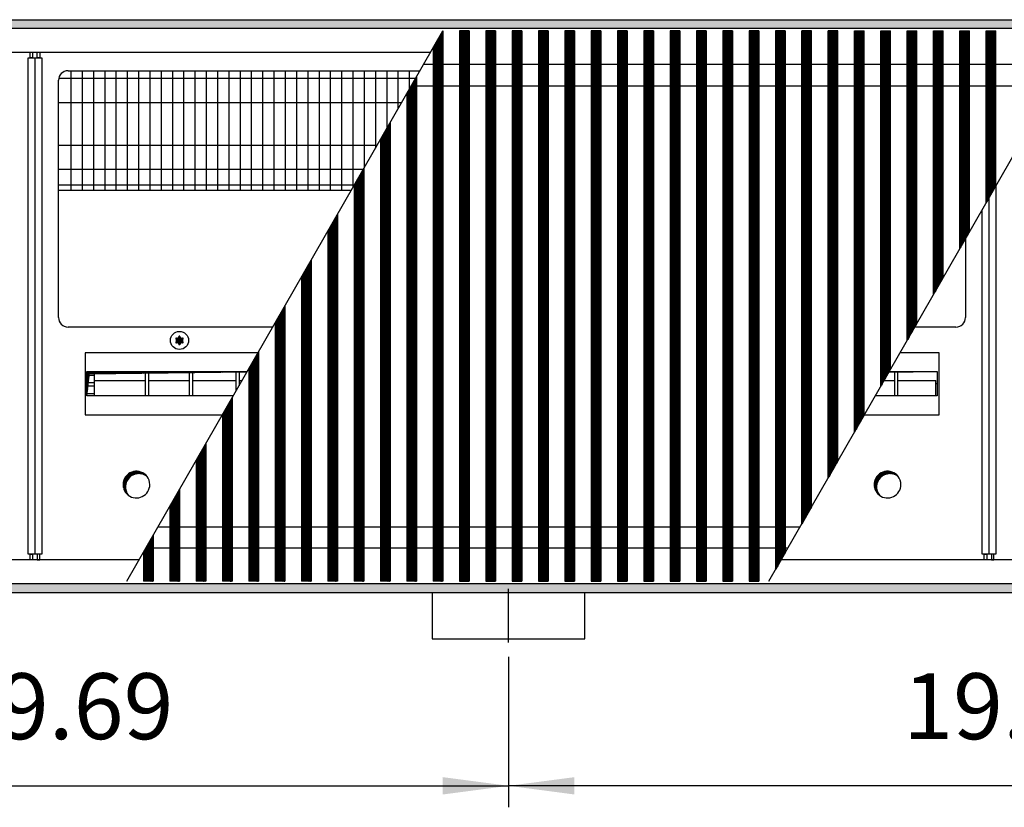
# Model space of a CAD drawing. Units: millimetres. Extents: x -119 to 6464, y -5562 to -1090.
# Drawn here: x 974 to 1490, y -3533 to -3120 of the extents above; entities that cross this region are included whole.
import ezdxf

# ---------------------------------------------------------------- set-up
doc = ezdxf.new("R2010")
doc.units = ezdxf.units.MM
doc.layers.add('1', color=7, linetype='Continuous')
doc.styles.add('CONVERTER_11', font='txt.shx', dxfattribs={"width": 0.9})
doc.dimstyles.new('ME10_DIM_63', dxfattribs={"dimtxt": 34.50000000000002, "dimasz": 34.50000000000002, "dimexe": 11.25, "dimexo": 7.5, "dimgap": 13.5, "dimtad": 1, "dimlfac": 0.03937007874016, "dimdsep": 46, "dimtxsty": 'CONVERTER_11', "dimsah": 1, "dimcen": 0.09, "dimclrd": 6, "dimclre": 6, "dimclrt": 3, "dimadec": 0, "dimazin": 0, "dimtfac": 1, "dimtdec": 4, "dimtix": 1, "dimtmove": 0, "dimatfit": 3, "dimfxl": 1, "dimtolj": 1, "dimtzin": 0, "dimarcsym": 0})
doc.dimstyles.new('ME10_DIM_65', dxfattribs={"dimtxt": 34.50000000000002, "dimasz": 34.50000000000002, "dimexe": 11.25, "dimexo": 7.5, "dimgap": 13.5, "dimtad": 1, "dimlfac": 0.03937007874016, "dimdsep": 46, "dimtxsty": 'CONVERTER_11', "dimsah": 1, "dimcen": 0.09, "dimclrd": 6, "dimclre": 6, "dimclrt": 3, "dimadec": 0, "dimazin": 0, "dimtfac": 1, "dimtdec": 4, "dimtix": 1, "dimtmove": 0, "dimatfit": 3, "dimfxl": 1, "dimtolj": 1, "dimtzin": 0, "dimarcsym": 0})
pattern_1 = [(45, (-22752.63126157229, -6284.081774604852), (-0.1414213562373094, 0), [])]
pattern_2 = [(45, (-27465.74906650398, -3915.153661960241), (-0.1414213562373094, 0), [])]
pattern_3 = [(45, (-23101.46622457867, -6121.039837471426), (-0.1414213562373094, 0), [])]

# ---------------------------------------------------------------- blocks, each defined once
blk = doc.blocks.new('*D59')
at = {"layer": '1', "color": 6, "linetype": 'Continuous'}
for p, q in [((1230.560000116745, -3454.025420544222), (1230.560000116745, -3532.775420544222)), ((1730.560000117116, -3454.025420544222), (1730.560000117116, -3532.775420544222)), ((1730.560000117116, -3521.525420544222), (1230.560000116745, -3521.525420544222))]:
    blk.add_line(p, q, dxfattribs=at)
at = {"layer": '1', "color": 6}
for points in [[(1265.060000116745, -3516.983409377458), (1265.060000116745, -3526.067431710987), (1230.560000116745, -3521.525420544222)], [(1696.060000117116, -3526.067431710987), (1696.060000117116, -3516.983409377458), (1730.560000117116, -3521.525420544222)]]:
    blk.add_solid(points, dxfattribs=at)
at = {"layer": '1', "color": 3, "insert": (1437.315760485595, -3507.850293640669), "char_height": 34.50000000000002, "attachment_point": 7, "rotation": 0.00013888888888888892, "line_spacing_factor": 0.45454545454545, "style": 'CONVERTER_11'}
blk.add_mtext('19.69', dxfattribs=at)
blk = doc.blocks.new('*D61')
at = {"layer": '1', "color": 6, "linetype": 'Continuous'}
for p, q in [((730.560000116389, -3454.025420544222), (730.560000116389, -3532.775420544222)), ((1230.560000116746, -3454.025420544222), (1230.560000116746, -3532.775420544222)), ((730.560000116389, -3521.525420544222), (1230.560000116746, -3521.525420544222))]:
    blk.add_line(p, q, dxfattribs=at)
at = {"layer": '1', "color": 6}
for points in [[(765.060000116389, -3516.983409377458), (765.060000116389, -3526.067431710987), (730.560000116389, -3521.525420544222)], [(1196.060000116746, -3526.067431710987), (1196.060000116746, -3516.983409377458), (1230.560000116746, -3521.525420544222)]]:
    blk.add_solid(points, dxfattribs=at)
at = {"layer": '1', "color": 3, "insert": (937.3157604852308, -3507.850293640669), "char_height": 34.50000000000002, "attachment_point": 7, "rotation": 0.00013888888888888892, "line_spacing_factor": 0.45454545454545, "style": 'CONVERTER_11'}
blk.add_mtext('19.69', dxfattribs=at)

msp = doc.modelspace()

# ---------------------------------------------------------------- hatches: boundary and pattern name
at = {"layer": '1', "linetype": 'Continuous'}
h = msp.add_hatch(dxfattribs=at)
h.set_pattern_fill('CUSTOM105', color=6, scale=0.1, angle=45, pattern_type=2)
h.set_pattern_definition(pattern_1)
h.paths.add_polyline_path([(2015.56000000041, -3124.840543324646), (2015.560000000396, -3120.240543324659), (556.095714106135, -3120.240543324659), (315.5600000000609, -3120.240543324655), (315.5600000000609, -3124.840543324643), (554.694077653117, -3124.840543324646)])
h = msp.add_hatch(dxfattribs=at)
h.set_pattern_fill('CUSTOM495', color=6, scale=0.1, angle=45, pattern_type=2)
h.set_pattern_definition(pattern_3)
h.paths.add_polyline_path([(1196.053570432437, -3126.090543324657), (1196.053570432426, -3414.390543324645), (1195.753570432438, -3414.390543324645), (1191.353570432447, -3414.390543324645), (1191.053570432448, -3414.390543324645), (1191.053570432448, -3134.791706694543)])
h = msp.add_hatch(dxfattribs=at)
h.set_pattern_fill('CUSTOM478', color=6, scale=0.1, angle=45, pattern_type=2)
h.set_pattern_definition(pattern_3)
h.paths.add_polyline_path([(1209.853558607055, -3126.090543324647), (1209.853558607055, -3414.390543324645), (1209.55355860706, -3414.390543324645), (1205.153558607047, -3414.390543324674), (1204.853558607055, -3414.390543324654), (1204.853558607055, -3126.090543324647), (1209.189221347138, -3126.090543324647)])
h = msp.add_hatch(dxfattribs=at)
h.set_pattern_fill('CUSTOM479', color=6, scale=0.1, angle=45, pattern_type=2)
h.set_pattern_definition(pattern_3)
h.paths.add_polyline_path([(1223.653558607029, -3126.090543324647), (1223.653558607029, -3414.390543324645), (1223.353558607026, -3414.390543324645), (1218.953558607028, -3414.390543324674), (1218.653558607029, -3414.390543324654), (1218.653558607029, -3126.090543324647), (1222.989221347115, -3126.090543324647)])
h = msp.add_hatch(dxfattribs=at)
h.set_pattern_fill('CUSTOM480', color=6, scale=0.1, angle=45, pattern_type=2)
h.set_pattern_definition(pattern_3)
h.paths.add_polyline_path([(1237.45355860701, -3126.090543324647), (1237.45355860701, -3414.390543324645), (1237.153558607, -3414.390543324645), (1232.753558606999, -3414.390543324674), (1232.45355860701, -3414.390543324654), (1232.45355860701, -3126.090543324647), (1236.789221347089, -3126.090543324647)])
h = msp.add_hatch(dxfattribs=at)
h.set_pattern_fill('CUSTOM481', color=6, scale=0.1, angle=45, pattern_type=2)
h.set_pattern_definition(pattern_3)
h.paths.add_polyline_path([(1251.253558606977, -3126.090543324647), (1251.253558606977, -3414.390543324645), (1250.953558606977, -3414.390543324645), (1246.55355860698, -3414.390543324674), (1246.253558606988, -3414.390543324654), (1246.253558606988, -3126.090543324647), (1250.58922134707, -3126.090543324647)])
h = msp.add_hatch(dxfattribs=at)
h.set_pattern_fill('CUSTOM482', color=6, scale=0.1, angle=45, pattern_type=2)
h.set_pattern_definition(pattern_3)
h.paths.add_polyline_path([(1265.053558606958, -3126.090543324647), (1265.053558606958, -3414.390543324645), (1264.753558606948, -3414.390543324645), (1260.353558606946, -3414.390543324674), (1260.053558606958, -3414.390543324654), (1260.053558606958, -3126.090543324647), (1264.389221347037, -3126.090543324647)])
h = msp.add_hatch(dxfattribs=at)
h.set_pattern_fill('CUSTOM483', color=6, scale=0.1, angle=45, pattern_type=2)
h.set_pattern_definition(pattern_3)
h.paths.add_polyline_path([(1278.853558606928, -3126.090543324647), (1278.853558606928, -3414.390543324645), (1278.553558606929, -3414.390543324645), (1274.15355860692, -3414.390543324674), (1273.853558606928, -3414.390543324654), (1273.853558606928, -3126.090543324647), (1278.189221347007, -3126.090543324647)])
h = msp.add_hatch(dxfattribs=at)
h.set_pattern_fill('CUSTOM484', color=6, scale=0.1, angle=45, pattern_type=2)
h.set_pattern_definition(pattern_3)
h.paths.add_polyline_path([(1292.653558606898, -3126.090543324647), (1292.653558606898, -3414.390543324645), (1292.353558606895, -3414.390543324645), (1287.953558606897, -3414.390543324674), (1287.653558606905, -3414.390543324654), (1287.653558606905, -3126.090543324647), (1291.989221346988, -3126.090543324647)])
h = msp.add_hatch(dxfattribs=at)
h.set_pattern_fill('CUSTOM477', color=6, scale=0.1, angle=45, pattern_type=2)
h.set_pattern_definition(pattern_3)
h.paths.add_polyline_path([(1306.453558606879, -3126.090543324647), (1306.453558606879, -3414.390543324645), (1306.153558606876, -3414.390543324645), (1301.753558606868, -3414.390543324674), (1301.453558606879, -3414.390543324654), (1301.453558606879, -3126.090543324647), (1305.789221346958, -3126.090543324647)])
h = msp.add_hatch(dxfattribs=at)
h.set_pattern_fill('CUSTOM476', color=6, scale=0.1, angle=45, pattern_type=2)
h.set_pattern_definition(pattern_3)
h.paths.add_polyline_path([(1320.253558606846, -3126.090543324647), (1320.253558606846, -3414.390543324645), (1319.95355860685, -3414.390543324645), (1315.553558606849, -3414.390543324674), (1315.253558606846, -3414.390543324654), (1315.253558606846, -3126.090543324647), (1319.589221346939, -3126.090543324647)])
h = msp.add_hatch(dxfattribs=at)
h.set_pattern_fill('CUSTOM475', color=6, scale=0.1, angle=45, pattern_type=2)
h.set_pattern_definition(pattern_3)
h.paths.add_polyline_path([(1334.05355860682, -3126.090543324647), (1334.05355860682, -3414.390543324645), (1333.753558606828, -3414.390543324645), (1329.353558606815, -3414.390543324674), (1329.053558606827, -3414.390543324654), (1329.053558606827, -3126.090543324647), (1333.389221346906, -3126.090543324647)])
h = msp.add_hatch(dxfattribs=at)
h.set_pattern_fill('CUSTOM474', color=6, scale=0.1, angle=45, pattern_type=2)
h.set_pattern_definition(pattern_3)
h.paths.add_polyline_path([(1347.853558606797, -3126.090543324647), (1347.853558606797, -3414.390543324645), (1347.553558606798, -3414.390543324645), (1343.153558606796, -3414.390543324674), (1342.853558606808, -3414.390543324654), (1342.853558606808, -3126.090543324647), (1347.18922134688, -3126.090543324647)])
h = msp.add_hatch(dxfattribs=at)
h.set_pattern_fill('CUSTOM504', color=6, scale=0.1, angle=45, pattern_type=2)
h.set_pattern_definition(pattern_3)
h.paths.add_polyline_path([(1361.653558606767, -3126.090543324647), (1361.653558606767, -3414.390543324645), (1361.353558606768, -3414.390543324645), (1356.953558606756, -3414.390543324674), (1356.653558606767, -3414.390543324654), (1356.653558606767, -3126.090543324647), (1360.989221346846, -3126.090543324647)])
h = msp.add_hatch(dxfattribs=at)
h.set_pattern_fill('CUSTOM505', color=6, scale=0.1, angle=45, pattern_type=2)
h.set_pattern_definition(pattern_3)
h.paths.add_polyline_path([(1375.453558606737, -3126.090543324647), (1375.453558606737, -3399.602111138298), (1375.153558606738, -3400.124519165044), (1370.753558606737, -3407.786503557474), (1370.453558606737, -3408.308911584225), (1370.453558606737, -3126.090543324647), (1374.789221346827, -3126.090543324647)])
h = msp.add_hatch(dxfattribs=at)
h.set_pattern_fill('CUSTOM486', color=6, scale=0.1, angle=45, pattern_type=2)
h.set_pattern_definition(pattern_3)
h.paths.add_polyline_path([(1384.553558606689, -3383.755734326713), (1384.2535586067, -3384.278142353483), (1384.2535586067, -3126.090543324647), (1384.553558606689, -3126.090543324647), (1388.95355860669, -3126.090543324647), (1389.253558606678, -3126.090543324647), (1389.253558606668, -3375.571341907545), (1388.95355860669, -3376.093749934294)])
h = msp.add_hatch(dxfattribs=at)
h.set_pattern_fill('CUSTOM487', color=6, scale=0.1, angle=45, pattern_type=2)
h.set_pattern_definition(pattern_3)
h.paths.add_polyline_path([(1398.053546781388, -3360.247393714762), (1398.053546781388, -3126.090543324647), (1398.353546781387, -3126.090543324647), (1402.753546781377, -3126.090543324647), (1403.053546781366, -3126.090543324647), (1403.053546781366, -3351.540593268834), (1398.717884041279, -3359.090543324602)])
h = msp.add_hatch(dxfattribs=at)
h.set_pattern_fill('CUSTOM496', color=6, scale=0.1, angle=45, pattern_type=2)
h.set_pattern_definition(pattern_3)
h.paths.add_polyline_path([(1411.853546781358, -3336.216624483985), (1411.853546781347, -3126.090543324647), (1412.15354678135, -3126.090543324647), (1416.553546781337, -3126.090543324647), (1416.85354678134, -3126.090543324647), (1416.853546781347, -3327.509824038057), (1415.802226764919, -3329.340542789889)])
h = msp.add_hatch(dxfattribs=at)
h.set_pattern_fill('CUSTOM497', color=6, scale=0.1, angle=45, pattern_type=2)
h.set_pattern_definition(pattern_3)
h.paths.add_polyline_path([(1425.653546781335, -3312.185855253205), (1425.653546781328, -3126.090543324647), (1425.953546781309, -3126.090543324647), (1430.353546781318, -3126.090543324647), (1430.653546781317, -3126.090543324647), (1430.653546781306, -3303.479054807275)])
h = msp.add_hatch(dxfattribs=at)
h.set_pattern_fill('CUSTOM498', color=6, scale=0.1, angle=45, pattern_type=2)
h.set_pattern_definition(pattern_3)
h.paths.add_polyline_path([(1439.453546781298, -3288.155086022412), (1439.453546781298, -3126.090543324647), (1439.75354678129, -3126.090543324647), (1444.153546781288, -3126.090543324647), (1444.45354678128, -3126.090543324647), (1444.45354678128, -3279.448285576484)])
h = msp.add_hatch(dxfattribs=at)
h.set_pattern_fill('CUSTOM499', color=6, scale=0.1, angle=45, pattern_type=2)
h.set_pattern_definition(pattern_3)
h.paths.add_polyline_path([(1453.253546781268, -3264.124316791635), (1453.253546781268, -3126.090543324647), (1453.553546781257, -3126.090543324647), (1457.953546781258, -3126.090543324647), (1458.253546781257, -3126.090543324647), (1458.253546781257, -3255.417516345708)])
h = msp.add_hatch(dxfattribs=at)
h.set_pattern_fill('CUSTOM500', color=6, scale=0.1, angle=45, pattern_type=2)
h.set_pattern_definition(pattern_3)
h.paths.add_polyline_path([(1467.053546781238, -3240.093547560855), (1467.053546781238, -3126.090543324647), (1467.353546781216, -3126.090543324647), (1471.753546781228, -3126.090543324647), (1472.053546781228, -3126.090543324646), (1472.053546781228, -3231.386747114917)])
h = msp.add_hatch(dxfattribs=at)
h.set_pattern_fill('CUSTOM501', color=6, scale=0.1, angle=45, pattern_type=2)
h.set_pattern_definition(pattern_3)
h.paths.add_polyline_path([(1480.853546781216, -3216.062778330057), (1480.853546781216, -3126.090543324647), (1481.15354678119, -3126.090543324647), (1485.553546781198, -3126.090543324647), (1485.853546781198, -3126.090543324647), (1485.853546781198, -3207.355977884124)])
h = msp.add_hatch(dxfattribs=at)
h.set_pattern_fill('CUSTOM494', color=6, scale=0.1, angle=45, pattern_type=2)
h.set_pattern_definition(pattern_3)
h.paths.add_polyline_path([(1182.25357043246, -3150.115675479406), (1182.25357043246, -3414.390543324645), (1181.953570432468, -3414.390543324645), (1177.553570432477, -3414.390543324645), (1177.253570432467, -3414.390543324645), (1177.253570432478, -3158.822475925333)])
h = msp.add_hatch(dxfattribs=at)
h.set_pattern_fill('CUSTOM493', color=6, scale=0.1, angle=45, pattern_type=2)
h.set_pattern_definition(pattern_3)
h.paths.add_polyline_path([(1168.453570432479, -3174.146444710186), (1168.453570432486, -3414.390543324645), (1168.153570432498, -3414.390543324645), (1163.753570432496, -3414.390543324645), (1163.453570432508, -3414.390543324645), (1163.453570432497, -3182.853245156113)])
h = msp.add_hatch(dxfattribs=at)
h.set_pattern_fill('CUSTOM492', color=6, scale=0.1, angle=45, pattern_type=2)
h.set_pattern_definition(pattern_3)
h.paths.add_polyline_path([(1154.653570432527, -3198.177213940963), (1154.653570432519, -3414.390543324645), (1154.353570432538, -3414.390543324645), (1149.95357043253, -3414.390543324645), (1149.653570432527, -3414.390543324645), (1149.653570432538, -3206.884014386893)])
h = msp.add_hatch(dxfattribs=at)
h.set_pattern_fill('CUSTOM491', color=6, scale=0.1, angle=45, pattern_type=2)
h.set_pattern_definition(pattern_3)
h.paths.add_polyline_path([(1140.85357043256, -3222.207983171756), (1140.853570432546, -3414.390543324645), (1140.553570432557, -3414.390543324645), (1136.153570432556, -3414.390543324645), (1135.85357043256, -3414.390543324645), (1135.853570432567, -3230.914783617693)])
h = msp.add_hatch(dxfattribs=at)
h.set_pattern_fill('CUSTOM490', color=6, scale=0.1, angle=45, pattern_type=2)
h.set_pattern_definition(pattern_3)
h.paths.add_polyline_path([(1127.053570432568, -3246.238752402543), (1127.053570432568, -3414.390543324645), (1126.753570432598, -3414.390543324645), (1122.353570432589, -3414.390543324645), (1122.053570432586, -3414.390543324645), (1122.053570432586, -3254.945552848474)])
h = msp.add_hatch(dxfattribs=at)
h.set_pattern_fill('CUSTOM489', color=6, scale=0.1, angle=45, pattern_type=2)
h.set_pattern_definition(pattern_3)
h.paths.add_polyline_path([(1113.253570432605, -3270.26952163333), (1113.253570432598, -3414.390543324645), (1112.953570432628, -3414.390543324645), (1108.553570432615, -3414.390543324645), (1108.25357043262, -3414.390543324645), (1108.25357043262, -3278.976322079254)])
h = msp.add_hatch(dxfattribs=at)
h.set_pattern_fill('CUSTOM236', color=6, scale=0.1, angle=45, pattern_type=2)
h.set_pattern_definition(pattern_2)
edge = h.paths.add_edge_path()
edge.add_arc((1059.748749761629, -3287.265543324665), 0.2999999999993209, 295.5882742160355, 484.411725783486)
edge.add_arc((1059.324050019799, -3286.051144855497), 1.000000000002881, 195.2169940017645, 284.78300599774343, ccw=False)
edge.add_arc((1058.060000224255, -3286.290543324658), 0.3000000000047096, 355.5882742146249, 544.4135975570315)
edge.add_arc((1056.795952452617, -3286.051143687016), 1.000001646217922, 255.2168989630373, 344.78238206330894, ccw=False)
edge.add_arc((1056.371250686877, -3287.265543324659), 0.3000000000029123, 55.5882742128665, 244.4117257863713)
edge.add_arc((1055.53190063319, -3288.240543324659), 0.9999999999988597, -44.78300599788179, 44.78300599788179, ccw=False)
edge.add_arc((1056.371266476306, -3289.215570657268), 0.3000314713350256, 115.5887393741944, 304.4458525246095)
edge.add_arc((1056.795950428726, -3290.429941793822), 1.000000000003578, 15.216994001861678, 104.7722820678338, ccw=False)
edge.add_arc((1058.060000224255, -3290.190543324658), 0.2999999999894157, 175.5882742146608, 364.4117257851153)
edge.add_arc((1059.324085907019, -3290.429921069704), 1.000029189840662, 75.2280468297235, 164.7846914197532, ccw=False)
edge.add_arc((1059.748749761636, -3289.215543324657), 0.299999999998942, 235.5551175558651, 424.4117257855163)
edge.add_arc((1060.588099815339, -3288.240543324659), 1.000000000007413, 135.2169940026046, 224.7830059973954, ccw=False)
h = msp.add_hatch(dxfattribs=at)
h.set_pattern_fill('CUSTOM488', color=6, scale=0.1, angle=45, pattern_type=2)
h.set_pattern_definition(pattern_2)
h.paths.add_polyline_path([(1099.453570432628, -3294.300290864112), (1099.453570432628, -3414.390543324645), (1094.753570432649, -3414.390543324645), (1094.453570432639, -3414.390543324645), (1094.453570432639, -3303.007091310043)])
h = msp.add_hatch(dxfattribs=at)
h.set_pattern_fill('CUSTOM417', color=6, scale=0.1, angle=45, pattern_type=2)
h.set_pattern_definition(pattern_1)
h.paths.add_polyline_path([(1009.549594884318, -3304.470967614421), (1009.549594884318, -3317.332938115524), (1010.787031751386, -3305.70840448149), (1093.495800858907, -3304.674859880422), (1093.612892529878, -3304.470967614421)])
h = msp.add_hatch(dxfattribs=at)
h.set_pattern_fill('CUSTOM418', color=6, scale=0.1, angle=45, pattern_type=2)
h.set_pattern_definition(pattern_2)
h.paths.add_polyline_path([(1430.080892759337, -3304.470967614417), (1429.900532020228, -3304.785030600206), (1455.098773359417, -3304.470967614421)])
h = msp.add_hatch(dxfattribs=at)
h.set_pattern_fill('CUSTOM506', color=6, scale=0.1, angle=45, pattern_type=2)
h.set_pattern_definition(pattern_2)
h.paths.add_polyline_path([(1085.653570432658, -3318.32799743155), (1085.653570432658, -3414.390543324645), (1080.953570432675, -3414.390543324645), (1080.653570432669, -3414.390543324645), (1080.653570432669, -3327.034797877483)])
h = msp.add_hatch(dxfattribs=at)
h.set_pattern_fill('CUSTOM507', color=6, scale=0.1, angle=45, pattern_type=2)
h.set_pattern_definition(pattern_2)
h.paths.add_polyline_path([(1071.853570432687, -3342.358766662342), (1071.853570432677, -3414.390543324645), (1067.153570432709, -3414.390543324645), (1066.853570432698, -3414.390543324645), (1066.853570432698, -3351.065567108269)])
h = msp.add_hatch(dxfattribs=at)
h.set_pattern_fill('CUSTOM237', color=6, scale=0.1, angle=45, pattern_type=2)
h.set_pattern_definition(pattern_1)
edge = h.paths.add_edge_path()
edge.add_arc((1035.510000224179, -3363.740543324706), 6.999999999992538, 37.81924421847842, 232.1807557812752)
edge.add_arc((1036.747437091247, -3364.977980191785), 6.999999999997984, 52.180755781370124, 217.8192442183931, ccw=False)
h = msp.add_hatch(dxfattribs=at)
h.set_pattern_fill('CUSTOM238', color=6, scale=0.1, angle=45, pattern_type=2)
h.set_pattern_definition(pattern_1)
edge = h.paths.add_edge_path()
edge.add_arc((1429.110000224167, -3363.740543324695), 6.99999999999161, 37.8192442185597, 232.180755781402)
edge.add_arc((1430.347437091235, -3364.977980191774), 6.999999999999549, 52.18075578145073, 217.8192442185196, ccw=False)
h = msp.add_hatch(dxfattribs=at)
h.set_pattern_fill('CUSTOM508', color=6, scale=0.1, angle=45, pattern_type=2)
h.set_pattern_definition(pattern_2)
h.paths.add_polyline_path([(1058.053570432717, -3366.38953589313), (1058.05357043271, -3414.390543324645), (1053.353570432738, -3414.390543324645), (1053.053570432728, -3414.390543324645), (1053.053570432728, -3375.096336339047)])
h = msp.add_hatch(dxfattribs=at)
h.set_pattern_fill('CUSTOM509', color=6, scale=0.1, angle=45, pattern_type=2)
h.set_pattern_definition(pattern_2)
h.paths.add_polyline_path([(1044.253570432736, -3390.42030512391), (1044.253570432736, -3414.390543324645), (1039.553570432757, -3414.390543324645), (1039.253570432747, -3414.390543324645), (1039.253570432747, -3399.127105569829)])
h = msp.add_hatch(dxfattribs=at)
h.set_pattern_fill('CUSTOM104', color=6, scale=0.1, angle=45, pattern_type=2)
h.set_pattern_definition(pattern_1)
h.paths.add_polyline_path([(315.56000000004, -3420.240543324655), (315.5600000000391, -3415.640543324645), (2015.559999999937, -3415.640543324645), (2015.559999999937, -3420.240543324666), (563.4013881292391, -3420.240543324666), (1057.052743017417, -3420.240543324655), (1746.23799586015, -3420.240543324655)])

# ---------------------------------------------------------------- linework, layer by layer
at = {"color": 6, "linetype": 'Continuous'}
for p, q in [((1196.053570432437, -3126.090543324657), (1196.053570432426, -3414.390543324645)), ((1204.853558607055, -3126.090543324647), (1204.853558607055, -3414.390543324654)), ((1209.853558607055, -3126.090543324647), (1209.853558607055, -3414.390543324645)), ((1218.653558607029, -3126.090543324647), (1218.653558607029, -3414.390543324654)), ((1223.653558607029, -3126.090543324647), (1223.653558607029, -3414.390543324645)), ((1232.45355860701, -3126.090543324647), (1232.45355860701, -3414.390543324654)), ((1237.45355860701, -3126.090543324647), (1237.45355860701, -3414.390543324645)), ((1246.253558606988, -3126.090543324647), (1246.253558606988, -3414.390543324654)), ((1251.253558606977, -3126.090543324647), (1251.253558606977, -3414.390543324645)), ((1260.053558606958, -3126.090543324647), (1260.053558606958, -3414.390543324654)), ((1265.053558606958, -3126.090543324647), (1265.053558606958, -3414.390543324645)), ((1273.853558606928, -3126.090543324647), (1273.853558606928, -3414.390543324654)), ((1278.853558606928, -3126.090543324647), (1278.853558606928, -3414.390543324645)), ((1287.653558606905, -3126.090543324647), (1287.653558606905, -3414.390543324654)), ((1292.653558606898, -3126.090543324647), (1292.653558606898, -3414.390543324645)), ((1301.453558606879, -3126.090543324647), (1301.453558606879, -3414.390543324654)), ((1306.453558606879, -3126.090543324647), (1306.453558606879, -3414.390543324645)), ((1315.253558606846, -3126.090543324647), (1315.253558606846, -3414.390543324654)), ((1320.253558606846, -3126.090543324647), (1320.253558606846, -3414.390543324645)), ((1329.053558606827, -3126.090543324647), (1329.053558606827, -3414.390543324654)), ((1334.05355860682, -3126.090543324647), (1334.05355860682, -3414.390543324645)), ((1342.853558606808, -3126.090543324647), (1342.853558606808, -3414.390543324654)), ((1347.853558606797, -3126.090543324647), (1347.853558606797, -3414.390543324645)), ((1356.653558606767, -3126.090543324647), (1356.653558606767, -3414.390543324654)), ((1361.653558606767, -3126.090543324647), (1361.653558606767, -3414.390543324645)), ((1370.453558606737, -3126.090543324647), (1370.453558606737, -3408.308911584225)), ((1375.453558606737, -3126.090543324647), (1375.453558606737, -3399.602111138298)), ((1384.553558606689, -3126.090543324647), (1384.2535586067, -3126.090543324647)), ((1384.2535586067, -3384.278142353483), (1384.2535586067, -3126.090543324647)), ((1388.95355860669, -3126.090543324647), (1384.553558606689, -3126.090543324647)), ((1389.253558606678, -3126.090543324647), (1388.95355860669, -3126.090543324647)), ((1389.253558606668, -3375.571341907545), (1389.253558606678, -3126.090543324647)), ((1398.053546781388, -3360.247393714762), (1398.053546781388, -3126.090543324647)), ((1398.353546781387, -3126.090543324647), (1398.053546781388, -3126.090543324647)), ((1402.753546781377, -3126.090543324647), (1398.353546781387, -3126.090543324647)), ((1403.053546781366, -3126.090543324647), (1402.753546781377, -3126.090543324647)), ((1403.053546781366, -3351.540593268834), (1403.053546781366, -3126.090543324647)), ((1411.853546781358, -3336.216624483985), (1411.853546781347, -3126.090543324647)), ((1411.853546781347, -3126.090543324647), (1412.15354678135, -3126.090543324647)), ((1412.15354678135, -3126.090543324647), (1416.553546781337, -3126.090543324647)), ((1416.553546781337, -3126.090543324647), (1416.85354678134, -3126.090543324647)), ((1416.853546781347, -3327.509824038057), (1416.85354678134, -3126.090543324647)), ((1425.653546781328, -3126.090543324647), (1425.953546781309, -3126.090543324647)), ((1425.653546781335, -3312.185855253205), (1425.653546781328, -3126.090543324647)), ((1425.953546781309, -3126.090543324647), (1430.353546781318, -3126.090543324647)), ((1430.353546781318, -3126.090543324647), (1430.653546781317, -3126.090543324647)), ((1430.653546781306, -3303.479054807275), (1430.653546781317, -3126.090543324647)), ((1439.453546781298, -3288.155086022412), (1439.453546781298, -3126.090543324647)), ((1439.453546781298, -3126.090543324647), (1439.75354678129, -3126.090543324647)), ((1439.75354678129, -3126.090543324647), (1444.153546781288, -3126.090543324647)), ((1444.153546781288, -3126.090543324647), (1444.45354678128, -3126.090543324647)), ((1444.45354678128, -3279.448285576484), (1444.45354678128, -3126.090543324647)), ((1453.253546781268, -3126.090543324647), (1453.553546781257, -3126.090543324647)), ((1453.253546781268, -3264.124316791635), (1453.253546781268, -3126.090543324647)), ((1453.553546781257, -3126.090543324647), (1457.953546781258, -3126.090543324647)), ((1457.953546781258, -3126.090543324647), (1458.253546781257, -3126.090543324647)), ((1458.253546781257, -3255.417516345708), (1458.253546781257, -3126.090543324647)), ((1467.053546781238, -3240.093547560855), (1467.053546781238, -3126.090543324647)), ((1467.053546781238, -3126.090543324647), (1467.353546781216, -3126.090543324647)), ((1467.353546781216, -3126.090543324647), (1471.753546781228, -3126.090543324647)), ((1471.753546781228, -3126.090543324647), (1472.053546781228, -3126.090543324646)), ((1472.053546781228, -3231.386747114917), (1472.053546781228, -3126.090543324646)), ((1480.853546781216, -3126.090543324647), (1481.15354678119, -3126.090543324647)), ((1480.853546781216, -3216.062778330057), (1480.853546781216, -3126.090543324647)), ((1481.15354678119, -3126.090543324647), (1485.553546781198, -3126.090543324647)), ((1485.553546781198, -3126.090543324647), (1485.853546781198, -3126.090543324647)), ((1485.853546781198, -3207.355977884124), (1485.853546781198, -3126.090543324647)), ((1191.053570432448, -3134.791706694543), (1191.053570432448, -3414.390543324645)), ((1182.25357043246, -3150.115675479406), (1182.25357043246, -3414.390543324645)), ((1177.253570432478, -3158.822475925333), (1177.253570432467, -3414.390543324645)), ((1168.453570432479, -3174.146444710186), (1168.453570432486, -3414.390543324645)), ((1163.453570432497, -3182.853245156113), (1163.453570432508, -3414.390543324645)), ((1154.653570432527, -3198.177213940963), (1154.653570432519, -3414.390543324645)), ((1149.653570432538, -3206.884014386893), (1149.653570432527, -3414.390543324645)), ((1140.85357043256, -3222.207983171756), (1140.853570432546, -3414.390543324645)), ((1135.853570432567, -3230.914783617693), (1135.85357043256, -3414.390543324645)), ((1127.053570432568, -3246.238752402543), (1127.053570432568, -3414.390543324645)), ((1122.053570432586, -3254.945552848474), (1122.053570432586, -3414.390543324645)), ((1113.253570432605, -3270.26952163333), (1113.253570432598, -3414.390543324645)), ((1108.25357043262, -3278.976322079254), (1108.25357043262, -3414.390543324645)), ((1099.453570432628, -3294.300290864112), (1099.453570432628, -3414.390543324645)), ((1094.453570432639, -3303.007091310043), (1094.453570432639, -3414.390543324645)), ((1085.653570432658, -3318.32799743155), (1085.653570432658, -3414.390543324645)), ((1080.653570432669, -3327.034797877483), (1080.653570432669, -3414.390543324645)), ((1071.853570432687, -3342.358766662342), (1071.853570432677, -3414.390543324645)), ((1066.853570432698, -3351.065567108269), (1066.853570432698, -3414.390543324645)), ((1058.053570432717, -3366.38953589313), (1058.05357043271, -3414.390543324645)), ((1053.053570432728, -3375.096336339047), (1053.053570432728, -3414.390543324645)), ((1388.95355860669, -3376.093749934294), (1384.553558606689, -3383.755734326713)), ((1389.253558606668, -3375.571341907545), (1388.95355860669, -3376.093749934294)), ((1384.553558606689, -3383.755734326713), (1384.2535586067, -3384.278142353483)), ((1044.253570432736, -3390.42030512391), (1044.253570432736, -3414.390543324645)), ((1039.253570432747, -3399.127105569829), (1039.253570432747, -3414.390543324645)), ((1370.753558606737, -3407.786503557474), (1375.153558606738, -3400.124519165044)), ((1375.153558606738, -3400.124519165044), (1375.453558606737, -3399.602111138298)), ((1370.453558606737, -3408.308911584225), (1370.753558606737, -3407.786503557474)), ((1039.553570432757, -3414.390543324645), (1039.253570432747, -3414.390543324645)), ((1044.253570432736, -3414.390543324645), (1039.553570432757, -3414.390543324645)), ((1053.353570432738, -3414.390543324645), (1053.053570432728, -3414.390543324645)), ((1058.05357043271, -3414.390543324645), (1053.353570432738, -3414.390543324645)), ((1067.153570432709, -3414.390543324645), (1066.853570432698, -3414.390543324645)), ((1071.853570432677, -3414.390543324645), (1067.153570432709, -3414.390543324645)), ((1080.953570432675, -3414.390543324645), (1080.653570432669, -3414.390543324645)), ((1085.653570432658, -3414.390543324645), (1080.953570432675, -3414.390543324645)), ((1094.753570432649, -3414.390543324645), (1094.453570432639, -3414.390543324645)), ((1099.453570432628, -3414.390543324645), (1094.753570432649, -3414.390543324645)), ((1108.553570432615, -3414.390543324645), (1108.25357043262, -3414.390543324645)), ((1112.953570432628, -3414.390543324645), (1108.553570432615, -3414.390543324645)), ((1113.253570432598, -3414.390543324645), (1112.953570432628, -3414.390543324645)), ((1122.353570432589, -3414.390543324645), (1122.053570432586, -3414.390543324645)), ((1126.753570432598, -3414.390543324645), (1122.353570432589, -3414.390543324645)), ((1127.053570432568, -3414.390543324645), (1126.753570432598, -3414.390543324645)), ((1136.153570432556, -3414.390543324645), (1135.85357043256, -3414.390543324645)), ((1140.553570432557, -3414.390543324645), (1136.153570432556, -3414.390543324645)), ((1140.853570432546, -3414.390543324645), (1140.553570432557, -3414.390543324645)), ((1149.95357043253, -3414.390543324645), (1149.653570432527, -3414.390543324645)), ((1154.353570432538, -3414.390543324645), (1149.95357043253, -3414.390543324645)), ((1154.653570432519, -3414.390543324645), (1154.353570432538, -3414.390543324645)), ((1163.753570432496, -3414.390543324645), (1163.453570432508, -3414.390543324645)), ((1168.153570432498, -3414.390543324645), (1163.753570432496, -3414.390543324645)), ((1168.453570432486, -3414.390543324645), (1168.153570432498, -3414.390543324645)), ((1177.553570432477, -3414.390543324645), (1177.253570432467, -3414.390543324645)), ((1181.953570432468, -3414.390543324645), (1177.553570432477, -3414.390543324645)), ((1182.25357043246, -3414.390543324645), (1181.953570432468, -3414.390543324645)), ((1191.353570432447, -3414.390543324645), (1191.053570432448, -3414.390543324645)), ((1195.753570432438, -3414.390543324645), (1191.353570432447, -3414.390543324645)), ((1196.053570432426, -3414.390543324645), (1195.753570432438, -3414.390543324645)), ((1204.853558607055, -3414.390543324654), (1205.153558607047, -3414.390543324674)), ((1205.153558607047, -3414.390543324674), (1209.55355860706, -3414.390543324645)), ((1209.55355860706, -3414.390543324645), (1209.853558607055, -3414.390543324645)), ((1218.653558607029, -3414.390543324654), (1218.953558607028, -3414.390543324674)), ((1218.953558607028, -3414.390543324674), (1223.353558607026, -3414.390543324645)), ((1223.353558607026, -3414.390543324645), (1223.653558607029, -3414.390543324645)), ((1232.45355860701, -3414.390543324654), (1232.753558606999, -3414.390543324674)), ((1232.753558606999, -3414.390543324674), (1237.153558607, -3414.390543324645)), ((1237.153558607, -3414.390543324645), (1237.45355860701, -3414.390543324645)), ((1246.253558606988, -3414.390543324654), (1246.55355860698, -3414.390543324674)), ((1246.55355860698, -3414.390543324674), (1250.953558606977, -3414.390543324645)), ((1250.953558606977, -3414.390543324645), (1251.253558606977, -3414.390543324645)), ((1260.053558606958, -3414.390543324654), (1260.353558606946, -3414.390543324674)), ((1260.353558606946, -3414.390543324674), (1264.753558606948, -3414.390543324645)), ((1264.753558606948, -3414.390543324645), (1265.053558606958, -3414.390543324645)), ((1273.853558606928, -3414.390543324654), (1274.15355860692, -3414.390543324674)), ((1274.15355860692, -3414.390543324674), (1278.553558606929, -3414.390543324645)), ((1278.553558606929, -3414.390543324645), (1278.853558606928, -3414.390543324645)), ((1287.653558606905, -3414.390543324654), (1287.953558606897, -3414.390543324674)), ((1287.953558606897, -3414.390543324674), (1292.353558606895, -3414.390543324645)), ((1292.353558606895, -3414.390543324645), (1292.653558606898, -3414.390543324645)), ((1301.453558606879, -3414.390543324654), (1301.753558606868, -3414.390543324674)), ((1301.753558606868, -3414.390543324674), (1306.153558606876, -3414.390543324645)), ((1306.153558606876, -3414.390543324645), (1306.453558606879, -3414.390543324645)), ((1315.253558606846, -3414.390543324654), (1315.553558606849, -3414.390543324674)), ((1315.553558606849, -3414.390543324674), (1319.95355860685, -3414.390543324645)), ((1319.95355860685, -3414.390543324645), (1320.253558606846, -3414.390543324645)), ((1329.053558606827, -3414.390543324654), (1329.353558606815, -3414.390543324674)), ((1329.353558606815, -3414.390543324674), (1333.753558606828, -3414.390543324645)), ((1333.753558606828, -3414.390543324645), (1334.05355860682, -3414.390543324645)), ((1342.853558606808, -3414.390543324654), (1343.153558606796, -3414.390543324674)), ((1343.153558606796, -3414.390543324674), (1347.553558606798, -3414.390543324645)), ((1347.553558606798, -3414.390543324645), (1347.853558606797, -3414.390543324645)), ((1356.653558606767, -3414.390543324654), (1356.953558606756, -3414.390543324674)), ((1356.953558606756, -3414.390543324674), (1361.353558606768, -3414.390543324645)), ((1361.353558606768, -3414.390543324645), (1361.653558606767, -3414.390543324645))]:
    msp.add_line(p, q, dxfattribs=at)
at = {"color": 1, "linetype": 'Continuous'}
for p, q in [((1186.001246328485, -3143.561485855666), (1522.488411921667, -3143.561485855616)), ((1179.540774711609, -3154.81148532095), (1516.027940304788, -3154.811485320894)), ((1046.843158043846, -3385.919600349893), (1383.312217848108, -3385.919600349893)), ((1040.526256635426, -3396.919600349865), (1376.995115164825, -3396.919600349865))]:
    msp.add_line(p, q, dxfattribs=at)
at = {"layer": '1', "color": 6, "linetype": 'Continuous'}
for p, q in [((556.095714106135, -3120.240543324659), (2015.560000000396, -3120.240543324659)), ((2015.56000000041, -3124.840543324646), (554.694077653117, -3124.840543324646)), ((1030.488051923906, -3414.390543324645), (1196.053570432426, -3126.090543324647)), ((1196.053570432437, -3126.090543324657), (1191.053570432448, -3134.791706694543)), ((1209.189221347138, -3126.090543324647), (1204.853558607055, -3126.090543324647)), ((1209.853558607055, -3126.090543324647), (1209.189221347138, -3126.090543324647)), ((1222.989221347115, -3126.090543324647), (1218.653558607029, -3126.090543324647)), ((1223.653558607029, -3126.090543324647), (1222.989221347115, -3126.090543324647)), ((1236.789221347089, -3126.090543324647), (1232.45355860701, -3126.090543324647)), ((1237.45355860701, -3126.090543324647), (1236.789221347089, -3126.090543324647)), ((1250.58922134707, -3126.090543324647), (1246.253558606988, -3126.090543324647)), ((1251.253558606977, -3126.090543324647), (1250.58922134707, -3126.090543324647)), ((1264.389221347037, -3126.090543324647), (1260.053558606958, -3126.090543324647)), ((1265.053558606958, -3126.090543324647), (1264.389221347037, -3126.090543324647)), ((1278.189221347007, -3126.090543324647), (1273.853558606928, -3126.090543324647)), ((1278.853558606928, -3126.090543324647), (1278.189221347007, -3126.090543324647)), ((1291.989221346988, -3126.090543324647), (1287.653558606905, -3126.090543324647)), ((1292.653558606898, -3126.090543324647), (1291.989221346988, -3126.090543324647)), ((1305.789221346958, -3126.090543324647), (1301.453558606879, -3126.090543324647)), ((1306.453558606879, -3126.090543324647), (1305.789221346958, -3126.090543324647)), ((1319.589221346939, -3126.090543324647), (1315.253558606846, -3126.090543324647)), ((1320.253558606846, -3126.090543324647), (1319.589221346939, -3126.090543324647)), ((1333.389221346906, -3126.090543324647), (1329.053558606827, -3126.090543324647)), ((1334.05355860682, -3126.090543324647), (1333.389221346906, -3126.090543324647)), ((1347.18922134688, -3126.090543324647), (1342.853558606808, -3126.090543324647)), ((1347.853558606797, -3126.090543324647), (1347.18922134688, -3126.090543324647)), ((1360.989221346846, -3126.090543324647), (1356.653558606767, -3126.090543324647)), ((1361.653558606767, -3126.090543324647), (1360.989221346846, -3126.090543324647)), ((1366.956052153376, -3414.390543324645), (1532.521570661896, -3126.090543324647)), ((1374.789221346827, -3126.090543324647), (1370.453558606737, -3126.090543324647)), ((1375.453558606737, -3126.090543324647), (1374.789221346827, -3126.090543324647)), ((978.6849999903585, -3140.240543312771), (982.1849999903585, -3140.240543312771)), ((978.6849999903585, -3400.240543312772), (978.6849999903585, -3140.240543312771)), ((979.810000363808, -3137.240543324679), (981.060000363808, -3137.240543324679)), ((979.810000363808, -3140.240543324575), (979.810000363808, -3137.240543324679)), ((981.060000363808, -3140.240543324575), (979.810000363808, -3140.240543324575)), ((981.060000363808, -3137.240543324679), (981.060000363808, -3140.240543324575)), ((982.1849999903585, -3140.240543312771), (982.1849999903585, -3400.240543312772)), ((982.4349999903585, -3140.240543312771), (985.9349999903585, -3140.240543312771)), ((982.4349999903585, -3400.240543312772), (982.4349999903585, -3140.240543312771)), ((983.5600000838364, -3137.240543324552), (984.8100000838364, -3137.240543324552)), ((983.5600000838364, -3140.240543324586), (983.5600000838364, -3137.240543324552)), ((984.8100000838364, -3140.240543324586), (983.5600000838364, -3140.240543324586)), ((984.8100000838364, -3137.240543324552), (984.8100000838364, -3140.240543324586)), ((985.9349999903585, -3140.240543312771), (985.9349999903585, -3400.240543312772)), ((1001.116708682935, -3146.990543324655), (1001.11670868295, -3209.740543324655)), ((1007.02850822191, -3146.990543324655), (1007.02850822191, -3209.740543324655)), ((1012.940307760878, -3146.990543324655), (1012.940307760878, -3209.740543324655)), ((1018.852107299839, -3146.990543324655), (1018.852107299846, -3209.740543324655)), ((1024.763906838807, -3146.990543324655), (1024.763906838818, -3209.740543324655)), ((1030.675706377778, -3146.990543324655), (1030.675706377778, -3209.740543324655)), ((1036.587505916735, -3146.990543324655), (1036.58750591675, -3209.740543324655)), ((1042.499305455707, -3146.990543324655), (1042.499305455707, -3209.740543324655)), ((1048.411104994678, -3146.990543324655), (1048.411104994678, -3209.740543324655)), ((1054.322904533639, -3146.990543324655), (1054.322904533646, -3209.740543324655)), ((1060.234704072607, -3146.990543324655), (1060.234704072618, -3209.740543324655)), ((1066.146503611578, -3146.990543324655), (1066.146503611578, -3209.740543324655)), ((1072.058303150535, -3146.990543324655), (1072.05830315055, -3209.740543324655)), ((1077.970102689507, -3146.990543324655), (1077.970102689518, -3209.740543324655)), ((1083.881902228478, -3146.990543324655), (1083.881902228478, -3209.740543324655)), ((1089.793701767439, -3146.990543324655), (1089.793701767446, -3209.740543324655)), ((1095.705501306407, -3146.990543324655), (1095.705501306418, -3209.740543324655)), ((1101.617300845378, -3146.990543324655), (1101.617300845378, -3209.740543324655)), ((1107.52910038435, -3146.990543324655), (1107.52910038435, -3209.740543324655)), ((1113.440899923307, -3146.990543324655), (1113.440899923318, -3209.740543324655)), ((1119.352699462279, -3146.990543324655), (1119.352699462286, -3209.740543324655)), ((1125.264499001246, -3146.990543324655), (1125.264499001246, -3209.740543324655)), ((1131.176298540218, -3146.990543324655), (1131.176298540218, -3209.740543324655)), ((1137.088098079175, -3146.990543324655), (1137.08809807919, -3209.740543324655)), ((1142.99989761815, -3146.990543324655), (1142.99989761815, -3209.740543324655)), ((1148.911697157118, -3146.990543324655), (1148.911697157118, -3208.14773854307)), ((1154.823496696079, -3146.990543324655), (1154.823496696086, -3197.884660634029)), ((1160.735296235047, -3146.990543324655), (1160.735296235047, -3187.590416866143)), ((1166.647095774018, -3146.990543324655), (1166.647095774018, -3177.296173098251)), ((1172.558895312975, -3146.990543324655), (1172.558895312975, -3167.001929330358)), ((1178.47069485195, -3146.990543324655), (1178.47069485195, -3156.707685562469)), ((994.7825003830782, -3150.890544838749), (1181.811374422397, -3150.890544838749)), ((1182.25357043246, -3150.115675479406), (1177.253570432478, -3158.822475925333)), ((994.6600000838386, -3163.590541786993), (1174.517993986066, -3163.590541786993)), ((1168.453570432479, -3174.146444710186), (1163.453570432497, -3182.853245156113)), ((994.6600000838386, -3185.890544838749), (1161.711502248277, -3185.890544838749)), ((994.6600000838386, -3198.590541787), (1154.400048943409, -3198.590541786993)), ((1154.653570432527, -3198.177213940963), (1149.653570432538, -3206.884014386893)), ((994.6600000838386, -3206.740543324655), (1149.7197983805, -3206.740543324655)), ((1480.853546781216, -3216.062778330057), (1485.853546781198, -3207.355977884124)), ((1485.934999990358, -3207.211953420147), (1485.934999990358, -3400.240543312772)), ((1482.184999990358, -3213.741845693245), (1482.184999990358, -3400.240543312772)), ((1482.434999990358, -3400.240543312772), (1482.434999990358, -3213.306519541704)), ((1140.85357043256, -3222.207983171756), (1135.853570432567, -3230.914783617693)), ((1478.684999990358, -3400.240543312772), (1478.684999990358, -3219.836411814802)), ((1467.053546781238, -3240.093547560855), (1472.053546781228, -3231.386747114917)), ((1127.053570432568, -3246.238752402543), (1122.053570432586, -3254.945552848474)), ((1453.253546781268, -3264.124316791635), (1458.253546781257, -3255.417516345708)), ((1113.253570432605, -3270.26952163333), (1108.25357043262, -3278.976322079254)), ((1439.453546781298, -3288.155086022412), (1444.45354678128, -3279.448285576484)), ((1099.237996962607, -3294.64753754421), (1008.574203636437, -3294.64753754421)), ((1008.574203636437, -3294.64753754421), (1008.574203636437, -3327.244076236711)), ((1099.453570432628, -3294.300290864112), (1094.453570432639, -3303.007091310043)), ((1456.074164607298, -3294.64753754421), (1435.722312437128, -3294.64753754421)), ((1456.074164607298, -3327.244076236711), (1456.074164607298, -3294.64753754421)), ((1009.549594884318, -3304.470967614421), (1093.596831994838, -3304.470967614421)), ((1009.559376238057, -3306.400009886497), (1013.325653059548, -3306.400009886497)), ((1013.325642381047, -3304.470967614421), (1013.325652989906, -3317.332938115524)), ((1040.325646298688, -3317.332938115524), (1040.325646298688, -3304.470967614421)), ((1041.825646298688, -3304.470967614421), (1041.825646298688, -3317.332938115524)), ((1063.325646298677, -3317.332938115524), (1063.325646298677, -3304.470967614421)), ((1064.825646298677, -3304.470967614421), (1064.825646298677, -3317.332938115524)), ((1087.825646298666, -3314.548326133803), (1087.825646298666, -3304.470967614421)), ((1089.325646298666, -3304.470967614421), (1089.325646298666, -3311.936369224559)), ((1425.653546781335, -3312.185855253205), (1430.653546781306, -3303.479054807275)), ((1429.900532020228, -3304.785030600206), (1430.080892759337, -3304.470967614417)), ((1430.080892759337, -3304.470967614421), (1455.082712824378, -3304.470967614421)), ((1432.854014093905, -3317.332938115524), (1432.854014093905, -3304.470967614421)), ((1434.35401409392, -3304.470967614421), (1434.35401409392, -3317.332938115524)), ((1009.559376238057, -3310.243160146494), (1013.325653059548, -3310.243160146494)), ((1013.325653059548, -3312.228252449774), (1009.561109854048, -3312.228252449774)), ((1013.325646298695, -3309.220647179847), (1040.325646298688, -3309.220647179847)), ((1041.825646298688, -3309.220647179847), (1063.325646298677, -3309.220647179847)), ((1064.825646298677, -3309.220647179847), (1087.825646298666, -3309.220647179847)), ((1089.325646298666, -3309.220647179847), (1090.885236754647, -3309.220647179847)), ((1427.35323698411, -3309.220647179847), (1432.854014093905, -3309.220647179847)), ((1434.35401409392, -3309.220647179847), (1454.354014093905, -3309.220647179847)), ((1454.354113880968, -3317.333587960644), (1454.354014093905, -3309.220647179847)), ((1455.088349322015, -3310.902455498391), (1454.354034775298, -3310.902096308503)), ((1009.565018935265, -3316.071402709765), (1013.325653059548, -3316.071402709765)), ((1085.653570432658, -3318.32799743155), (1080.653570432669, -3327.034797877483)), ((1008.574203636437, -3327.244076236711), (1080.518985946548, -3327.244076236711)), ((1415.802226764919, -3329.340542789889), (1416.853546781347, -3327.509824038057)), ((1417.002704978897, -3327.244076236711), (1456.074164607298, -3327.244076236711)), ((1411.853546781358, -3336.216624483985), (1415.802226764919, -3329.340542789889)), ((1071.853570432687, -3342.358766662342), (1066.853570432698, -3351.065567108269)), ((1398.717884041279, -3359.090543324602), (1403.053546781366, -3351.540593268834)), ((1401.154148078129, -3354.848130364126), (1401.431195138289, -3354.365691670734)), ((1398.053546781388, -3360.247393714762), (1398.717884041279, -3359.090543324602)), ((1058.053570432717, -3366.38953589313), (1053.053570432728, -3375.096336339047)), ((1044.253570432736, -3390.42030512391), (1039.253570432747, -3399.127105569829)), ((982.1849999903585, -3400.240543312772), (978.6849999903585, -3400.240543312772)), ((979.810000363808, -3400.240543324575), (981.060000363808, -3400.240543324575)), ((979.810000363808, -3403.240543324552), (979.810000363808, -3400.240543324575)), ((981.060000363808, -3400.240543324575), (981.060000363808, -3403.240543324552)), ((985.9349999903585, -3400.240543312772), (982.4349999903585, -3400.240543312772)), ((984.8100000838364, -3400.240543324586), (983.5600000838364, -3400.240543324586)), ((983.5600000838364, -3400.240543324586), (983.5600000838364, -3403.240543324666)), ((984.8100000838364, -3403.240543324666), (984.8100000838364, -3400.240543324586)), ((1482.184999990358, -3400.240543312772), (1478.684999990358, -3400.240543312772)), ((1479.810000363808, -3403.240543324552), (1479.810000363808, -3400.240543324575)), ((1479.810000363808, -3400.240543324575), (1481.060000363808, -3400.240543324575)), ((1481.060000363808, -3400.240543324575), (1481.060000363808, -3403.240543324552)), ((1485.934999990358, -3400.240543312772), (1482.434999990358, -3400.240543312772)), ((1483.560000083836, -3400.240543324586), (1483.560000083836, -3403.240543324666)), ((1484.810000083836, -3400.240543324586), (1483.560000083836, -3400.240543324586)), ((1484.810000083836, -3403.240543324666), (1484.810000083836, -3400.240543324586)), ((981.060000363808, -3403.240543324552), (979.810000363808, -3403.240543324552)), ((983.5600000838364, -3403.240543324666), (984.8100000838364, -3403.240543324666)), ((1481.060000363808, -3403.240543324552), (1479.810000363808, -3403.240543324552)), ((1483.560000083836, -3403.240543324666), (1484.810000083836, -3403.240543324666)), ((2015.559999999937, -3415.640543324645), (564.8034444275087, -3415.640543324645)), ((563.4013881292391, -3420.240543324666), (2015.559999999937, -3420.240543324666)), ((1230.560000116746, -3446.525420544222), (1230.559999674309, -3418.275416480714))]:
    msp.add_line(p, q, dxfattribs=at)
at = {"layer": '1', "color": 2, "linetype": 'Continuous'}
for p, q in [((320.159951863328, -3137.240543324655), (1189.650325439798, -3137.240543324675)), ((999.6600000838386, -3146.990543324689), (1184.051075334149, -3146.990543324689)), ((994.6600000838386, -3276.240543324689), (994.6600000838386, -3151.990543324689)), ((1469.959999559867, -3235.029295253163), (1469.959999559867, -3276.240543324689)), ((1106.953708494858, -3281.240543324689), (999.6600000838386, -3281.240543324689)), ((1464.959999559867, -3281.240543324689), (1443.421708724317, -3281.240543324689)), ((1036.891296916515, -3403.240543324655), (320.1599340725493, -3403.240543324655)), ((1190.560000223888, -3420.275417263785), (1190.560000223888, -3444.525421327313)), ((1270.559999990369, -3444.525421327313), (1270.559999990358, -3420.275417263785)), ((1190.560000223888, -3444.525421327313), (1270.559999990369, -3444.525421327313))]:
    msp.add_line(p, q, dxfattribs=at)
at = {"layer": '1', "color": 1, "linetype": 'Continuous'}
for p, q in [((1148.014875936287, -3209.740543324655), (994.6600000838386, -3209.740543324655)), ((1009.549594884318, -3317.332938115524), (1009.549594884318, -3304.470967614421)), ((1009.549594884318, -3304.470967614421), (1093.612892529878, -3304.470967614421)), ((1009.549594884318, -3317.332938115524), (1010.787031751386, -3305.70840448149)), ((1010.787031751386, -3305.70840448149), (1093.495800858907, -3304.674859880422)), ((1093.495800858907, -3304.674859880422), (1093.612892529878, -3304.470967614421)), ((1429.900532020228, -3304.785030600206), (1455.098773359417, -3304.470967614421)), ((1430.080892759337, -3304.470967614417), (1455.098773359417, -3304.470967614421)), ((1455.098773359417, -3304.470967614421), (1455.098773359406, -3317.332938115524)), ((1086.226493587606, -3317.332938115524), (1009.549594884318, -3317.332938115524)), ((1455.098773359406, -3317.332938115524), (1422.694493817069, -3317.332938115524)), ((2010.95986467337, -3403.240543324666), (1373.359297145978, -3403.240543324666))]:
    msp.add_line(p, q, dxfattribs=at)
at = {"layer": '1', "color": 6, "linetype": 'Continuous'}
msp.add_circle((1058.060000224288, -3288.240543324673), 4.749999999901775, dxfattribs=at)
at = {"layer": '1', "color": 2, "linetype": 'Continuous'}
for centre, start, end in [((999.6600000838386, -3151.990543324689), 90, 180), ((999.6600000838386, -3276.240543324689), 180, 270), ((1464.959999559867, -3276.240543324689), 270, 0)]:
    msp.add_arc(centre, 5, start, end, dxfattribs=at)
at = {"layer": '1', "color": 250, "linetype": 'Continuous'}
for centre, radius, start, end in [((1056.795952452617, -3286.051143687016), 1.000001646217922, 255.2168989630372, 344.7823820633089), ((1058.060000224255, -3286.290543324658), 0.3000000000047096, 355.5882742146249, 184.4135975570315), ((1059.324050019799, -3286.051144855497), 1.000000000002881, 195.2169940017645, 284.7830059977435), ((1056.371266476306, -3289.215570657268), 0.3000314713350256, 115.5887393741944, 304.4458525246095), ((1056.371250686877, -3287.265543324659), 0.3000000000029123, 55.5882742128665, 244.4117257863713), ((1055.53190063319, -3288.240543324659), 0.9999999999988597, 315.2169940021182, 44.78300599788182), ((1056.795950428726, -3290.429941793822), 1.000000000003578, 15.2169940018617, 104.7722820678338), ((1058.060000224255, -3290.190543324658), 0.2999999999894157, 175.5882742146608, 4.41172578511535), ((1059.324085907019, -3290.429921069704), 1.000029189840662, 75.22804682972348, 164.7846914197532), ((1059.748749761636, -3289.215543324657), 0.299999999998942, 235.5551175558651, 64.41172578551631), ((1059.748749761629, -3287.265543324665), 0.2999999999993209, 295.5882742160355, 124.4117257834861), ((1060.588099815339, -3288.240543324659), 1.000000000007413, 135.2169940026046, 224.7830059973954)]:
    msp.add_arc(centre, radius, start, end, dxfattribs=at)
at = {"layer": '1', "color": 1, "linetype": 'Continuous'}
for centre, radius, start, end in [((1035.510000224179, -3363.740543324706), 6.999999999992538, 37.81924421847842, 232.1807557812752), ((1036.747437091247, -3364.977980191785), 6.999999999997984, 52.18075578137006, 217.8192442183931), ((1429.110000224167, -3363.740543324695), 6.99999999999161, 37.8192442185597, 232.180755781402), ((1430.347437091235, -3364.977980191774), 6.999999999999549, 52.18075578145068, 217.8192442185196), ((1035.510000224168, -3363.740543324683), 7.000000000012353, 232.1807557814613, 359.9999999999032), ((1035.510000224168, -3363.740543324695), 7, 0, 37.81924421835194), ((1429.110000224167, -3363.740543324695), 7.000000000003013, 232.180755781402, 0), ((1429.110000224167, -3363.740543324695), 6.999999999989086, 0, 37.8192442185597)]:
    msp.add_arc(centre, radius, start, end, dxfattribs=at)

# ---------------------------------------------------------------- dimensions: what is measured, and where the dimension line sits
at = {"layer": '1'}
for base, p2, dimstyle, picture, middle in [((730.560000116389, -3521.525420544222), (730.560000116389, -3446.525420544222), 'ME10_DIM_65', '*D61', (980.5600001165673, -3494.890902777725)), ((1730.560000117116, -3521.525420544222), (1730.560000117117, -3446.525420544222), 'ME10_DIM_63', '*D59', (1480.560000116931, -3494.890902777725))]:
    dim = msp.add_linear_dim(base=base, p1=(1230.560000116746, -3446.525420544222), p2=p2, dimstyle=dimstyle, dxfattribs=at)
    dim.commit()
    dim.dimension.update_dxf_attribs({"geometry": picture, "text_midpoint": middle, "text_rotation": 0.00013888888889})

doc.saveas('drawing.dxf')
